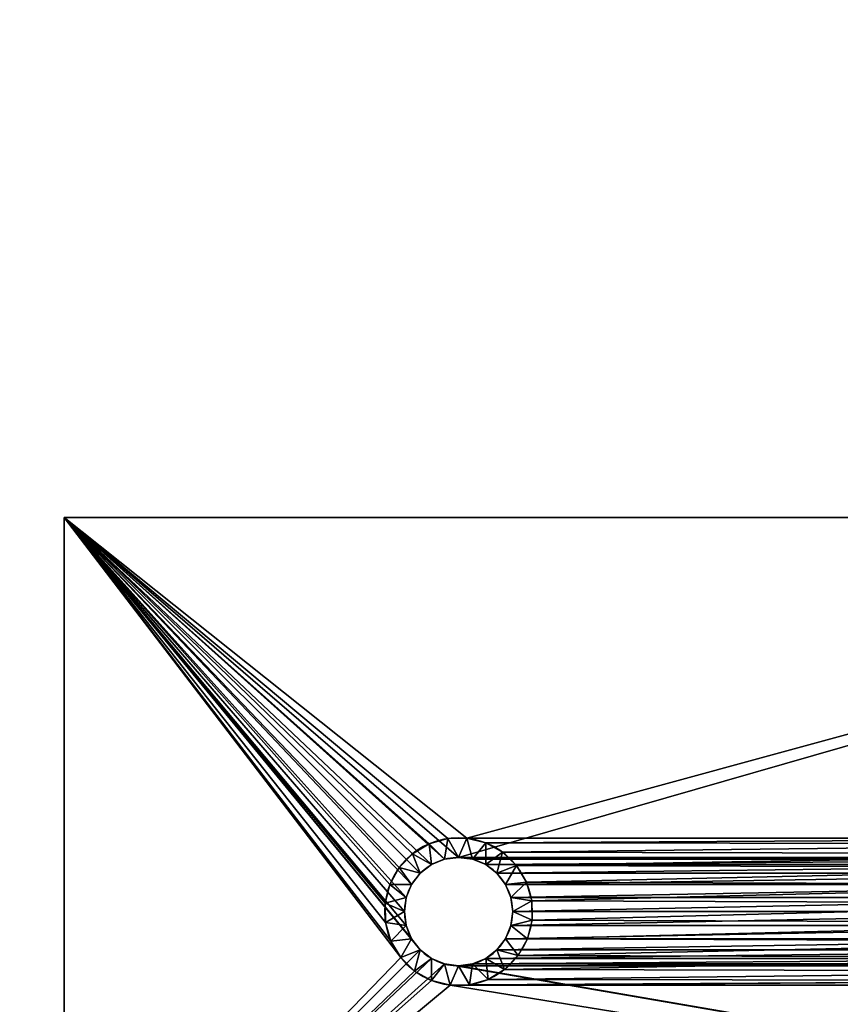
# Model space of a CAD drawing. Extents: x -80 to 2060, y -180 to 1820.
# Drawn here: x 1758 to 1799, y 15 to 65 of the extents above; entities that cross this region are included whole.
import ezdxf

# ---------------------------------------------------------------- set-up
doc = ezdxf.new("R2010")
doc.units = 0
doc.header["$LTSCALE"] = 25.4
doc.layers.get('0').update_dxf_attribs({"linetype": 'CONTINUOUS'})
doc.layers.add('D_EVO', color=134, linetype='CONTINUOUS')

# ---------------------------------------------------------------- blocks, each defined once
blk = doc.blocks.new('BO_NICE')
at = {"color": 0}
mesh = blk.add_polyface(dxfattribs=at)
corners = [(300, 2020), (220, 1940), (220, 2020), (180, 2060), (0, 0), (0, 2060), (180, 1940), (300, 0)]
mesh.append_faces([[corners[k] for k in face] for face in [(0, 1, 2), (3, 4, 5)]], dxfattribs={"vtx0": -1, "color": 0})
mesh.append_faces([[corners[k] for k in face] for face in [(4, 6, 7), (7, 1, 0)]], dxfattribs={"vtx0": -1, "vtx1": -1, "color": 0})
mesh.append_faces([[corners[k] for k in face] for face in [(4, 3, 6), (7, 6, 1)]], dxfattribs={"vtx0": -1, "vtx2": -1, "color": 0})
mesh = blk.add_polyface(dxfattribs=at)
corners = [(300, 0, 40), (0, 2060, 40), (0, 0, 40), (275, 475, 40), (275, 1985, 40), (275.214, 471.737, 40), (275.852, 468.53, 40), (276.903, 465.433, 40), (278.349, 462.5, 40), (280.166, 459.781, 40), (282.322, 457.322, 40), (284.781, 455.166, 40), (287.5, 453.349, 40), (290.433, 451.903, 40), (293.53, 450.852, 40), (296.737, 450.214, 40), (300, 450, 40), (276.903, 1994.567, 40), (300, 2060, 40), (275.852, 1991.47, 40), (275.214, 1988.263, 40), (278.349, 1997.5, 40), (280.166, 2000.219, 40), (282.322, 2002.678, 40), (284.781, 2004.834, 40), (287.5, 2006.651, 40), (290.433, 2008.097, 40), (293.53, 2009.148, 40), (296.737, 2009.786, 40), (300, 2010, 40)]
mesh.append_faces([[corners[k] for k in face] for face in [(0, 1, 2), (15, 0, 16), (18, 28, 29)]], dxfattribs={"vtx0": -1, "color": 0})
mesh.append_faces([[corners[k] for k in face] for face in [(3, 0, 5), (5, 0, 6), (6, 0, 7), (7, 0, 8), (8, 0, 9), (9, 0, 10), (10, 0, 11), (11, 0, 12), (12, 0, 13), (13, 0, 14), (14, 0, 15), (1, 17, 18), (17, 1, 19), (19, 1, 20), (20, 1, 4)]], dxfattribs={"vtx0": -1, "vtx1": -1, "color": 0})
mesh.append_faces([[corners[k] for k in face] for face in [(1, 0, 3)]], dxfattribs={"vtx0": -1, "vtx1": -1, "vtx2": -1, "color": 0})
mesh.append_faces([[corners[k] for k in face] for face in [(1, 3, 4), (18, 17, 21), (18, 21, 22), (18, 22, 23), (18, 23, 24), (18, 24, 25), (18, 25, 26), (18, 26, 27), (18, 27, 28)]], dxfattribs={"vtx0": -1, "vtx2": -1, "color": 0})
blk = doc.blocks.new('SKUPINA_2')
at = {"color": 0}
blk.add_blockref('BO_NICE', (0, 0), dxfattribs=at)
blk = doc.blocks.new('PL_T_P_EDN_')
at = {"color": 0}
for p, q in [((40, 120, 5), (0, 120, 5)), ((40, 120, 5), (0, 120, 5)), ((40, 120), (0, 120)), ((40, 120), (0, 120)), ((40, 40, 5), (40, 120, 5)), ((40, 120, 5), (40, 120)), ((40, 40), (40, 120)), ((40, 40, 5), (40, 120, 5)), ((40, 40), (40, 120)), ((40, 120, 5), (40, 120)), ((18.507, 103.44, 5), (19.288, 102.656, 3)), ((18.507, 103.44, 5), (19.288, 102.656, 3)), ((18.507, 103.44, 5), (18.625, 102.382, 3)), ((18.507, 103.44, 5), (18.625, 102.382, 3)), ((19.448, 103.709, 5), (19.288, 102.656, 3)), ((19.448, 103.709, 5), (19.288, 102.656, 3)), ((19.448, 103.709, 5), (20, 102.75, 3)), ((19.448, 103.709, 5), (20, 102.75, 3)), ((20.427, 103.726, 5), (20, 102.75, 3)), ((20.427, 103.726, 5), (20, 102.75, 3)), ((20.427, 103.726, 5), (20.712, 102.656, 3)), ((20.427, 103.726, 5), (20.712, 102.656, 3)), ((21.376, 103.488, 5), (20.712, 102.656, 3)), ((21.376, 103.488, 5), (20.712, 102.656, 3)), ((21.376, 103.488, 5), (21.375, 102.382, 3)), ((21.376, 103.488, 5), (21.375, 102.382, 3)), ((17.667, 102.936, 5), (18.625, 102.382, 3)), ((17.667, 102.936, 5), (18.625, 102.382, 3)), ((17.667, 102.936, 5), (18.055, 101.945, 3)), ((17.667, 102.936, 5), (18.055, 101.945, 3)), ((22.232, 103.013, 5), (21.375, 102.382, 3)), ((22.232, 103.013, 5), (21.375, 102.382, 3)), ((22.232, 103.013, 5), (21.945, 101.945, 3)), ((22.232, 103.013, 5), (21.945, 101.945, 3)), ((19.288, 102.656, 3), (19.288, 102.656)), ((19.288, 102.656, 3), (19.288, 102.656)), ((20, 102.75, 3), (20, 102.75)), ((20, 102.75, 3), (20, 102.75)), ((20.712, 102.656, 3), (20.712, 102.656)), ((20.712, 102.656, 3), (20.712, 102.656)), ((16.987, 102.232, 5), (18.055, 101.945, 3)), ((16.987, 102.232, 5), (18.055, 101.945, 3)), ((16.987, 102.232, 5), (17.618, 101.375, 3)), ((16.987, 102.232, 5), (17.618, 101.375, 3)), ((18.055, 101.945, 3), (18.055, 101.945)), ((18.055, 101.945, 3), (18.055, 101.945)), ((18.625, 102.382, 3), (18.625, 102.382)), ((18.625, 102.382, 3), (18.625, 102.382)), ((21.375, 102.382, 3), (21.375, 102.382)), ((21.375, 102.382, 3), (21.375, 102.382)), ((22.936, 102.333, 5), (21.945, 101.945, 3)), ((22.936, 102.333, 5), (21.945, 101.945, 3)), ((21.945, 101.945, 3), (21.945, 101.945)), ((21.945, 101.945, 3), (21.945, 101.945)), ((22.936, 102.333, 5), (22.382, 101.375, 3)), ((22.936, 102.333, 5), (22.382, 101.375, 3)), ((23.44, 101.493, 5), (22.382, 101.375, 3)), ((23.44, 101.493, 5), (22.382, 101.375, 3)), ((23.44, 101.493, 5), (22.656, 100.712, 3)), ((23.44, 101.493, 5), (22.656, 100.712, 3)), ((16.512, 101.376, 5), (17.618, 101.375, 3)), ((16.512, 101.376, 5), (17.618, 101.375, 3)), ((16.512, 101.376, 5), (17.344, 100.712, 3)), ((16.512, 101.376, 5), (17.344, 100.712, 3)), ((17.618, 101.375, 3), (17.618, 101.375)), ((17.618, 101.375, 3), (17.618, 101.375)), ((22.382, 101.375, 3), (22.382, 101.375)), ((22.382, 101.375, 3), (22.382, 101.375)), ((16.274, 100.427, 5), (17.344, 100.712, 3)), ((16.274, 100.427, 5), (17.344, 100.712, 3)), ((16.274, 100.427, 5), (17.25, 100, 3)), ((16.274, 100.427, 5), (17.25, 100, 3)), ((17.344, 100.712, 3), (17.344, 100.712)), ((17.344, 100.712, 3), (17.344, 100.712)), ((22.656, 100.712, 3), (23.709, 100.552, 5)), ((22.656, 100.712, 3), (23.709, 100.552, 5)), ((22.656, 100.712, 3), (22.656, 100.712)), ((22.656, 100.712, 3), (22.656, 100.712)), ((23.709, 100.552, 5), (22.75, 100, 3)), ((23.709, 100.552, 5), (22.75, 100, 3)), ((16.291, 99.448, 5), (17.25, 100, 3)), ((16.291, 99.448, 5), (17.25, 100, 3)), ((17.25, 100, 3), (17.25, 100)), ((17.25, 100, 3), (17.25, 100)), ((23.726, 99.573, 5), (22.75, 100, 3)), ((23.726, 99.573, 5), (22.75, 100, 3)), ((22.75, 100, 3), (22.75, 100)), ((22.75, 100, 3), (22.75, 100)), ((16.291, 99.448, 5), (17.344, 99.288, 3)), ((16.291, 99.448, 5), (17.344, 99.288, 3)), ((23.726, 99.573, 5), (22.656, 99.288, 3)), ((23.726, 99.573, 5), (22.656, 99.288, 3)), ((16.56, 98.507, 5), (17.344, 99.288, 3)), ((16.56, 98.507, 5), (17.344, 99.288, 3)), ((17.344, 99.288, 3), (17.344, 99.288)), ((17.344, 99.288, 3), (17.344, 99.288)), ((23.488, 98.624, 5), (22.656, 99.288, 3)), ((23.488, 98.624, 5), (22.656, 99.288, 3)), ((22.656, 99.288, 3), (22.656, 99.288)), ((22.656, 99.288, 3), (22.656, 99.288)), ((16.56, 98.507, 5), (17.618, 98.625, 3)), ((16.56, 98.507, 5), (17.618, 98.625, 3)), ((17.064, 97.667, 5), (17.618, 98.625, 3)), ((17.064, 97.667, 5), (17.618, 98.625, 3)), ((17.618, 98.625, 3), (17.618, 98.625)), ((17.618, 98.625, 3), (17.618, 98.625)), ((23.013, 97.768, 5), (22.382, 98.625, 3)), ((23.488, 98.624, 5), (22.382, 98.625, 3)), ((23.013, 97.768, 5), (22.382, 98.625, 3)), ((23.488, 98.624, 5), (22.382, 98.625, 3)), ((22.382, 98.625, 3), (22.382, 98.625)), ((22.382, 98.625, 3), (22.382, 98.625)), ((17.064, 97.667, 5), (18.055, 98.055, 3)), ((17.064, 97.667, 5), (18.055, 98.055, 3)), ((17.768, 96.987, 5), (18.055, 98.055, 3)), ((17.768, 96.987, 5), (18.055, 98.055, 3)), ((18.055, 98.055, 3), (18.055, 98.055)), ((18.055, 98.055, 3), (18.055, 98.055)), ((22.333, 97.064, 5), (21.945, 98.055, 3)), ((23.013, 97.768, 5), (21.945, 98.055, 3)), ((22.333, 97.064, 5), (21.945, 98.055, 3)), ((23.013, 97.768, 5), (21.945, 98.055, 3)), ((21.945, 98.055, 3), (21.945, 98.055)), ((21.945, 98.055, 3), (21.945, 98.055)), ((17.768, 96.987, 5), (18.625, 97.618, 3)), ((17.768, 96.987, 5), (18.625, 97.618, 3)), ((18.624, 96.512, 5), (18.625, 97.618, 3)), ((18.624, 96.512, 5), (18.625, 97.618, 3)), ((18.625, 97.618, 3), (18.625, 97.618)), ((18.625, 97.618, 3), (18.625, 97.618)), ((21.493, 96.56, 5), (21.375, 97.618, 3)), ((22.333, 97.064, 5), (21.375, 97.618, 3)), ((21.493, 96.56, 5), (21.375, 97.618, 3)), ((22.333, 97.064, 5), (21.375, 97.618, 3)), ((21.375, 97.618, 3), (21.375, 97.618)), ((21.375, 97.618, 3), (21.375, 97.618)), ((18.624, 96.512, 5), (19.288, 97.344, 3)), ((18.624, 96.512, 5), (19.288, 97.344, 3)), ((19.573, 96.274, 5), (19.288, 97.344, 3)), ((19.573, 96.274, 5), (19.288, 97.344, 3)), ((19.288, 97.344, 3), (19.288, 97.344)), ((19.288, 97.344, 3), (19.288, 97.344)), ((19.573, 96.274, 5), (20, 97.25, 3)), ((19.573, 96.274, 5), (20, 97.25, 3)), ((20.552, 96.291, 5), (20, 97.25, 3)), ((20.552, 96.291, 5), (20, 97.25, 3)), ((20, 97.25, 3), (20, 97.25)), ((20, 97.25, 3), (20, 97.25)), ((20.552, 96.291, 5), (20.712, 97.344, 3)), ((20.552, 96.291, 5), (20.712, 97.344, 3)), ((21.493, 96.56, 5), (20.712, 97.344, 3)), ((21.493, 96.56, 5), (20.712, 97.344, 3)), ((20.712, 97.344, 3), (20.712, 97.344)), ((20.712, 97.344, 3), (20.712, 97.344))]:
    blk.add_line(p, q, dxfattribs=at)
at = {"color": 0, "extrusion": (0, 0, -1)}
for centre, radius in [((-20, 100, -5), 3.75), ((-20, 100, -5), 3.75), ((-20, 100, -5), 3.75), ((-20, 100, -5), 3.75), ((-20, 100, -5), 3.75), ((-20, 100, -5), 3.75), ((-20, 100, -5), 3.75), ((-20, 100, -5), 3.75), ((-20, 100, -5), 3.75), ((-20, 100, -5), 3.75), ((-20, 100, -5), 3.75), ((-20, 100, -5), 3.75), ((-20, 100, -5), 3.75), ((-20, 100, -5), 3.75), ((-20, 100, -5), 3.75), ((-20, 100, -5), 3.75), ((-20, 100, -5), 3.75), ((-20, 100, -5), 3.75), ((-20, 100, -5), 3.75), ((-20, 100, -5), 3.75), ((-20, 100, -5), 3.75), ((-20, 100, -5), 3.75), ((-20, 100, -5), 3.75), ((-20, 100, -5), 3.75), ((-20, 100, -5), 3.75), ((-20, 100), 2.75), ((-20, 100, -3), 2.75), ((-20, 100, -3), 2.75), ((-20, 100, -3), 2.75), ((-20, 100, -3), 2.75), ((-20, 100, -3), 2.75), ((-20, 100, -3), 2.75), ((-20, 100, -3), 2.75), ((-20, 100, -3), 2.75), ((-20, 100, -3), 2.75), ((-20, 100, -3), 2.75), ((-20, 100, -3), 2.75), ((-20, 100, -3), 2.75), ((-20, 100, -3), 2.75), ((-20, 100, -3), 2.75), ((-20, 100, -3), 2.75), ((-20, 100, -3), 2.75), ((-20, 100, -3), 2.75), ((-20, 100, -3), 2.75), ((-20, 100, -3), 2.75), ((-20, 100, -3), 2.75), ((-20, 100, -3), 2.75), ((-20, 100, -3), 2.75), ((-20, 100, -3), 2.75), ((-20, 100, -3), 2.75), ((-20, 100), 2.75), ((-20, 100, -3), 2.75), ((-20, 100), 2.75), ((-20, 100, -3), 2.75), ((-20, 100), 2.75), ((-20, 100, -3), 2.75), ((-20, 100), 2.75), ((-20, 100, -3), 2.75), ((-20, 100, -3), 2.75), ((-20, 100), 2.75), ((-20, 100, -3), 2.75), ((-20, 100), 2.75), ((-20, 100, -3), 2.75), ((-20, 100), 2.75), ((-20, 100, -3), 2.75), ((-20, 100), 2.75), ((-20, 100, -3), 2.75), ((-20, 100), 2.75), ((-20, 100, -3), 2.75), ((-20, 100), 2.75), ((-20, 100, -3), 2.75), ((-20, 100), 2.75), ((-20, 100, -3), 2.75), ((-20, 100), 2.75), ((-20, 100, -3), 2.75), ((-20, 100), 2.75), ((-20, 100, -3), 2.75), ((-20, 100), 2.75), ((-20, 100, -3), 2.75), ((-20, 100), 2.75), ((-20, 100, -3), 2.75), ((-20, 100), 2.75), ((-20, 100, -3), 2.75), ((-20, 100), 2.75), ((-20, 100, -3), 2.75), ((-20, 100), 2.75), ((-20, 100, -3), 2.75), ((-20, 100), 2.75), ((-20, 100, -3), 2.75), ((-20, 100), 2.75), ((-20, 100, -3), 2.75), ((-20, 100), 2.75), ((-20, 100, -3), 2.75), ((-20, 100), 2.75), ((-20, 100), 2.75), ((-20, 100, -3), 2.75), ((-20, 100), 2.75), ((-20, 100, -3), 2.75)]:
    blk.add_circle(centre, radius, dxfattribs=at)
at = {"color": 0}
mesh = blk.add_polyface(dxfattribs=at)
corners = [(0, 0, 5), (16.291, 59.448, 5), (16.274, 60.427, 5), (16.56, 58.507, 5), (17.064, 57.667, 5), (57.348, 17.348, 5), (17.768, 56.987, 5), (18.624, 56.512, 5), (23.726, 59.573, 5), (40, 40, 5), (23.726, 99.573, 5), (0, 120, 5), (17.667, 102.936, 5), (40, 120, 5), (16.987, 102.232, 5), (16.512, 101.376, 5), (16.274, 100.427, 5), (18.507, 103.44, 5), (19.448, 103.709, 5), (20.427, 103.726, 5), (21.376, 103.488, 5), (22.232, 103.013, 5), (22.936, 102.333, 5), (23.44, 101.493, 5), (23.709, 100.552, 5), (16.512, 61.376, 5), (16.291, 99.448, 5), (16.56, 98.507, 5), (16.987, 62.232, 5), (17.064, 97.667, 5), (17.667, 62.936, 5), (17.768, 96.987, 5), (18.507, 63.44, 5), (18.624, 96.512, 5), (19.448, 63.709, 5), (19.573, 96.274, 5), (20.427, 63.726, 5), (20.552, 96.291, 5), (21.376, 63.488, 5), (21.493, 96.56, 5), (22.232, 63.013, 5), (22.333, 97.064, 5), (22.936, 62.333, 5), (23.013, 97.768, 5), (23.44, 61.493, 5), (23.488, 98.624, 5), (23.709, 60.552, 5)]
mesh.append_faces([[corners[k] for k in face] for face in [(1, 0, 3), (3, 0, 4), (4, 5, 6), (6, 5, 7), (11, 12, 13), (12, 11, 14), (14, 11, 15), (15, 11, 16), (25, 16, 2), (16, 25, 26), (26, 25, 27), (27, 28, 29), (29, 30, 31), (31, 32, 33), (33, 34, 35), (35, 36, 37), (37, 38, 39), (39, 40, 41), (41, 42, 43), (43, 44, 45), (45, 46, 10)]], dxfattribs={"vtx0": -1, "vtx1": -1, "color": 0})
mesh.append_faces([[corners[k] for k in face] for face in [(4, 0, 5), (8, 9, 10), (16, 0, 2)]], dxfattribs={"vtx0": -1, "vtx1": -1, "vtx2": -1, "color": 0})
mesh.append_faces([[corners[k] for k in face] for face in [(0, 1, 2), (16, 11, 0), (13, 12, 17), (13, 17, 18), (13, 18, 19), (13, 19, 20), (13, 20, 21), (13, 21, 22), (13, 22, 23), (13, 23, 24), (13, 24, 10), (27, 25, 28), (29, 28, 30), (31, 30, 32), (33, 32, 34), (35, 34, 36), (37, 36, 38), (39, 38, 40), (41, 40, 42), (43, 42, 44), (45, 44, 46), (10, 46, 8)]], dxfattribs={"vtx0": -1, "vtx2": -1, "color": 0})
mesh = blk.add_polyface(dxfattribs=at)
corners = [(60, 23.75, 5), (40, 40, 5), (59.029, 23.622, 5), (58.125, 23.248, 5), (57.348, 22.652, 5), (56.752, 21.875, 5), (56.378, 20.971, 5), (56.25, 20, 5), (100, 23.75, 5), (60.971, 23.622, 5), (61.875, 23.248, 5), (62.652, 22.652, 5), (63.248, 21.875, 5), (63.622, 20.971, 5), (63.75, 20, 5), (99.029, 23.622, 5), (98.125, 23.248, 5), (97.348, 22.652, 5), (96.752, 21.875, 5), (96.378, 20.971, 5), (96.25, 20, 5), (300, 23.75, 5), (103.248, 21.875, 5), (103.622, 20.971, 5), (103.75, 20, 5), (57.348, 17.348, 5), (0, 0, 5), (58.125, 16.752, 5), (59.029, 16.378, 5), (60, 16.25, 5), (18.624, 56.512, 5), (19.573, 56.274, 5), (20.552, 56.291, 5), (21.493, 56.56, 5), (22.333, 57.064, 5), (23.013, 57.768, 5), (23.488, 58.624, 5), (23.726, 59.573, 5), (56.752, 18.125, 5), (56.378, 19.029, 5), (60.971, 16.378, 5), (100, 16.25, 5), (61.875, 16.752, 5), (62.652, 17.348, 5), (63.248, 18.125, 5), (63.622, 19.029, 5), (99.029, 16.378, 5), (98.125, 16.752, 5), (97.348, 17.348, 5), (96.752, 18.125, 5), (96.378, 19.029, 5), (103.248, 18.125, 5), (300, 16.25, 5), (103.622, 19.029, 5), (40, 120, 5), (23.726, 99.573, 5)]
mesh.append_faces([[corners[k] for k in face] for face in [(0, 1, 2), (2, 1, 3), (3, 1, 4), (4, 1, 5), (5, 1, 6), (6, 1, 7), (8, 14, 15), (15, 14, 16), (16, 14, 17), (17, 14, 18), (18, 14, 19), (19, 14, 20), (25, 26, 27), (27, 26, 28), (28, 26, 29), (30, 25, 31), (31, 25, 32), (32, 25, 33), (33, 25, 34), (34, 25, 35), (35, 25, 36), (36, 25, 37), (40, 41, 42), (42, 41, 43), (43, 41, 44), (44, 41, 45), (45, 41, 14), (51, 52, 53), (54, 55, 1)]], dxfattribs={"vtx0": -1, "vtx1": -1, "color": 0})
mesh.append_faces([[corners[k] for k in face] for face in [(37, 38, 1)]], dxfattribs={"vtx0": -1, "vtx1": -1, "vtx2": -1, "color": 0})
mesh.append_faces([[corners[k] for k in face] for face in [(8, 9, 10), (8, 10, 11), (8, 11, 12), (8, 12, 13), (8, 13, 14), (21, 22, 23), (21, 23, 24), (37, 25, 38), (1, 38, 39), (1, 39, 7), (14, 41, 46), (14, 46, 47), (14, 47, 48), (14, 48, 49), (14, 49, 50), (14, 50, 20)]], dxfattribs={"vtx0": -1, "vtx2": -1, "color": 0})
mesh = blk.add_polyface(dxfattribs=at)
corners = [(0, 120, 5), (40, 120), (0, 120), (40, 120, 5)]
mesh.append_faces([[corners[k] for k in face] for face in [(0, 1, 2), (1, 0, 3)]], dxfattribs={"vtx0": -1, "color": 0})
mesh = blk.add_polyface(dxfattribs=at)
corners = [(17.25, 100), (17.344, 60.712), (17.25, 60), (17.344, 99.288), (17.618, 61.375), (17.618, 98.625), (18.055, 61.945), (18.055, 98.055), (18.625, 62.382), (18.625, 97.618), (19.288, 62.656), (19.288, 97.344), (20, 62.75), (20, 97.25), (20.712, 62.656), (20.712, 97.344), (21.375, 62.382), (21.375, 97.618), (21.945, 61.945), (21.945, 98.055), (22.382, 61.375), (22.382, 98.625), (22.656, 60.712), (22.656, 99.288), (22.75, 60), (22.75, 100), (0, 120), (17.344, 100.712), (0, 0), (17.618, 101.375), (18.055, 101.945), (40, 120), (18.625, 102.382), (19.288, 102.656), (20, 102.75), (20.712, 102.656), (21.375, 102.382), (21.945, 101.945), (22.382, 101.375), (22.656, 100.712), (58.055, 18.055), (18.055, 58.055), (17.618, 58.625), (17.344, 59.288), (18.625, 57.618), (19.288, 57.344), (40, 40)]
mesh.append_faces([[corners[k] for k in face] for face in [(1, 3, 4), (4, 5, 6), (6, 7, 8), (8, 9, 10), (10, 11, 12), (12, 13, 14), (14, 15, 16), (16, 17, 18), (18, 19, 20), (20, 21, 22), (22, 23, 24), (26, 27, 28), (27, 26, 29), (29, 26, 30), (30, 31, 32), (32, 31, 33), (33, 31, 34), (34, 31, 35), (35, 31, 36), (36, 31, 37), (37, 31, 38), (38, 31, 39), (39, 31, 25), (41, 28, 42), (42, 28, 43), (43, 28, 2)]], dxfattribs={"vtx0": -1, "vtx1": -1, "color": 0})
mesh.append_faces([[corners[k] for k in face] for face in [(28, 0, 2), (40, 28, 41), (46, 24, 25)]], dxfattribs={"vtx0": -1, "vtx1": -1, "vtx2": -1, "color": 0})
mesh.append_faces([[corners[k] for k in face] for face in [(0, 1, 2), (1, 0, 3), (4, 3, 5), (6, 5, 7), (8, 7, 9), (10, 9, 11), (12, 11, 13), (14, 13, 15), (16, 15, 17), (18, 17, 19), (20, 19, 21), (22, 21, 23), (24, 23, 25), (30, 26, 31), (28, 27, 0), (40, 41, 44), (40, 44, 45)]], dxfattribs={"vtx0": -1, "vtx2": -1, "color": 0})
mesh = blk.add_polyface(dxfattribs=at)
corners = [(40, 40), (57.344, 20.712), (57.25, 20), (57.618, 21.375), (58.055, 21.945), (58.625, 22.382), (59.288, 22.656), (60, 22.75), (61.375, 22.382), (100, 22.75), (61.945, 21.945), (62.382, 21.375), (62.656, 20.712), (62.75, 20), (99.288, 22.656), (98.625, 22.382), (98.055, 21.945), (97.618, 21.375), (97.344, 20.712), (97.25, 20), (102.656, 20.712), (300, 22.75), (102.75, 20), (297.618, 21.375), (297.344, 20.712), (297.25, 20), (60, 17.25), (0, 0), (59.288, 17.344), (58.625, 17.618), (58.055, 18.055), (19.288, 57.344), (20, 57.25), (20.712, 57.344), (21.375, 57.618), (21.945, 58.055), (22.382, 58.625), (22.656, 59.288), (22.75, 60), (22.75, 100), (40, 120), (57.618, 18.625), (57.344, 19.288), (100, 17.25), (61.375, 17.618), (61.945, 18.055), (62.382, 18.625), (62.656, 19.288), (99.288, 17.344), (98.625, 17.618), (98.055, 18.055), (97.618, 18.625), (97.344, 19.288), (300, 17.25), (102.656, 19.288), (297.344, 19.288)]
mesh.append_faces([[corners[k] for k in face] for face in [(1, 0, 3), (3, 0, 4), (4, 0, 5), (5, 0, 6), (6, 0, 7), (8, 9, 10), (10, 9, 11), (11, 9, 12), (12, 9, 13), (20, 21, 22), (26, 27, 28), (28, 27, 29), (29, 27, 30), (0, 39, 40), (30, 0, 41), (41, 0, 42), (42, 0, 2), (43, 13, 48), (48, 13, 49), (49, 13, 50), (50, 13, 51), (51, 13, 52), (52, 13, 19), (55, 22, 25)]], dxfattribs={"vtx0": -1, "vtx1": -1, "color": 0})
mesh.append_faces([[corners[k] for k in face] for face in [(30, 38, 0)]], dxfattribs={"vtx0": -1, "vtx1": -1, "vtx2": -1, "color": 0})
mesh.append_faces([[corners[k] for k in face] for face in [(0, 1, 2), (13, 9, 14), (13, 14, 15), (13, 15, 16), (13, 16, 17), (13, 17, 18), (13, 18, 19), (22, 23, 24), (22, 24, 25), (30, 31, 32), (30, 32, 33), (30, 33, 34), (30, 34, 35), (30, 35, 36), (30, 36, 37), (30, 37, 38), (43, 44, 45), (43, 45, 46), (43, 46, 47), (43, 47, 13), (53, 54, 22)]], dxfattribs={"vtx0": -1, "vtx2": -1, "color": 0})
mesh = blk.add_polyface(dxfattribs=at)
corners = [(40, 120), (40, 40, 5), (40, 40), (40, 120, 5)]
mesh.append_faces([[corners[k] for k in face] for face in [(0, 1, 2), (1, 0, 3)]], dxfattribs={"vtx0": -1, "color": 0})
mesh = blk.add_polyface(dxfattribs=at)
corners = [(17.667, 102.936, 5), (18.625, 102.382, 3), (18.507, 103.44, 5)]
mesh.append_faces([[corners[k] for k in face] for face in [(0, 1, 2)]], dxfattribs={"color": 0})
mesh = blk.add_polyface(dxfattribs=at)
corners = [(18.507, 103.44, 5), (19.288, 102.656, 3), (19.448, 103.709, 5)]
mesh.append_faces([[corners[k] for k in face] for face in [(0, 1, 2)]], dxfattribs={"color": 0})
mesh = blk.add_polyface(dxfattribs=at)
corners = [(18.507, 103.44, 5), (18.625, 102.382, 3), (19.288, 102.656, 3)]
mesh.append_faces([[corners[k] for k in face] for face in [(0, 1, 2)]], dxfattribs={"color": 0})
mesh = blk.add_polyface(dxfattribs=at)
corners = [(19.448, 103.709, 5), (19.288, 102.656, 3), (20, 102.75, 3)]
mesh.append_faces([[corners[k] for k in face] for face in [(0, 1, 2)]], dxfattribs={"color": 0})
mesh = blk.add_polyface(dxfattribs=at)
corners = [(19.448, 103.709, 5), (20, 102.75, 3), (20.427, 103.726, 5)]
mesh.append_faces([[corners[k] for k in face] for face in [(0, 1, 2)]], dxfattribs={"color": 0})
mesh = blk.add_polyface(dxfattribs=at)
corners = [(20.427, 103.726, 5), (20, 102.75, 3), (20.712, 102.656, 3)]
mesh.append_faces([[corners[k] for k in face] for face in [(0, 1, 2)]], dxfattribs={"color": 0})
mesh = blk.add_polyface(dxfattribs=at)
corners = [(20.427, 103.726, 5), (20.712, 102.656, 3), (21.376, 103.488, 5)]
mesh.append_faces([[corners[k] for k in face] for face in [(0, 1, 2)]], dxfattribs={"color": 0})
mesh = blk.add_polyface(dxfattribs=at)
corners = [(21.376, 103.488, 5), (20.712, 102.656, 3), (21.375, 102.382, 3)]
mesh.append_faces([[corners[k] for k in face] for face in [(0, 1, 2)]], dxfattribs={"color": 0})
mesh = blk.add_polyface(dxfattribs=at)
corners = [(21.376, 103.488, 5), (21.375, 102.382, 3), (22.232, 103.013, 5)]
mesh.append_faces([[corners[k] for k in face] for face in [(0, 1, 2)]], dxfattribs={"color": 0})
mesh = blk.add_polyface(dxfattribs=at)
corners = [(17.667, 102.936, 5), (16.987, 102.232, 5), (18.055, 101.945, 3)]
mesh.append_faces([[corners[k] for k in face] for face in [(0, 1, 2)]], dxfattribs={"color": 0})
mesh = blk.add_polyface(dxfattribs=at)
corners = [(17.667, 102.936, 5), (18.055, 101.945, 3), (18.625, 102.382, 3)]
mesh.append_faces([[corners[k] for k in face] for face in [(0, 1, 2)]], dxfattribs={"color": 0})
mesh = blk.add_polyface(dxfattribs=at)
corners = [(22.232, 103.013, 5), (21.375, 102.382, 3), (21.945, 101.945, 3)]
mesh.append_faces([[corners[k] for k in face] for face in [(0, 1, 2)]], dxfattribs={"color": 0})
mesh = blk.add_polyface(dxfattribs=at)
corners = [(22.232, 103.013, 5), (21.945, 101.945, 3), (22.936, 102.333, 5)]
mesh.append_faces([[corners[k] for k in face] for face in [(0, 1, 2)]], dxfattribs={"color": 0})
mesh = blk.add_polyface(dxfattribs=at)
corners = [(19.288, 102.656, 3), (18.625, 102.382), (19.288, 102.656), (18.625, 102.382, 3)]
mesh.append_faces([[corners[k] for k in face] for face in [(0, 1, 2), (1, 0, 3)]], dxfattribs={"vtx0": -1, "color": 0})
mesh = blk.add_polyface(dxfattribs=at)
corners = [(20, 102.75, 3), (19.288, 102.656), (20, 102.75), (19.288, 102.656, 3)]
mesh.append_faces([[corners[k] for k in face] for face in [(0, 1, 2), (1, 0, 3)]], dxfattribs={"vtx0": -1, "color": 0})
mesh = blk.add_polyface(dxfattribs=at)
corners = [(20.712, 102.656, 3), (20, 102.75), (20.712, 102.656), (20, 102.75, 3)]
mesh.append_faces([[corners[k] for k in face] for face in [(0, 1, 2), (1, 0, 3)]], dxfattribs={"vtx0": -1, "color": 0})
mesh = blk.add_polyface(dxfattribs=at)
corners = [(21.375, 102.382, 3), (20.712, 102.656), (21.375, 102.382), (20.712, 102.656, 3)]
mesh.append_faces([[corners[k] for k in face] for face in [(0, 1, 2), (1, 0, 3)]], dxfattribs={"vtx0": -1, "color": 0})
mesh = blk.add_polyface(dxfattribs=at)
corners = [(16.987, 102.232, 5), (16.512, 101.376, 5), (17.618, 101.375, 3)]
mesh.append_faces([[corners[k] for k in face] for face in [(0, 1, 2)]], dxfattribs={"color": 0})
mesh = blk.add_polyface(dxfattribs=at)
corners = [(16.987, 102.232, 5), (17.618, 101.375, 3), (18.055, 101.945, 3)]
mesh.append_faces([[corners[k] for k in face] for face in [(0, 1, 2)]], dxfattribs={"color": 0})
mesh = blk.add_polyface(dxfattribs=at)
corners = [(18.055, 101.945), (17.618, 101.375, 3), (17.618, 101.375), (18.055, 101.945, 3)]
mesh.append_faces([[corners[k] for k in face] for face in [(0, 1, 2), (1, 0, 3)]], dxfattribs={"vtx0": -1, "color": 0})
mesh = blk.add_polyface(dxfattribs=at)
corners = [(18.625, 102.382, 3), (18.055, 101.945), (18.625, 102.382), (18.055, 101.945, 3)]
mesh.append_faces([[corners[k] for k in face] for face in [(0, 1, 2), (1, 0, 3)]], dxfattribs={"vtx0": -1, "color": 0})
mesh = blk.add_polyface(dxfattribs=at)
corners = [(21.945, 101.945, 3), (21.375, 102.382), (21.945, 101.945), (21.375, 102.382, 3)]
mesh.append_faces([[corners[k] for k in face] for face in [(0, 1, 2), (1, 0, 3)]], dxfattribs={"vtx0": -1, "color": 0})
mesh = blk.add_polyface(dxfattribs=at)
corners = [(22.936, 102.333, 5), (21.945, 101.945, 3), (22.382, 101.375, 3)]
mesh.append_faces([[corners[k] for k in face] for face in [(0, 1, 2)]], dxfattribs={"color": 0})
mesh = blk.add_polyface(dxfattribs=at)
corners = [(21.945, 101.945, 3), (22.382, 101.375), (22.382, 101.375, 3), (21.945, 101.945)]
mesh.append_faces([[corners[k] for k in face] for face in [(0, 1, 2), (1, 0, 3)]], dxfattribs={"vtx0": -1, "color": 0})
mesh = blk.add_polyface(dxfattribs=at)
corners = [(22.936, 102.333, 5), (22.382, 101.375, 3), (23.44, 101.493, 5)]
mesh.append_faces([[corners[k] for k in face] for face in [(0, 1, 2)]], dxfattribs={"color": 0})
mesh = blk.add_polyface(dxfattribs=at)
corners = [(23.44, 101.493, 5), (22.382, 101.375, 3), (22.656, 100.712, 3)]
mesh.append_faces([[corners[k] for k in face] for face in [(0, 1, 2)]], dxfattribs={"color": 0})
mesh = blk.add_polyface(dxfattribs=at)
corners = [(23.44, 101.493, 5), (22.656, 100.712, 3), (23.709, 100.552, 5)]
mesh.append_faces([[corners[k] for k in face] for face in [(0, 1, 2)]], dxfattribs={"color": 0})
mesh = blk.add_polyface(dxfattribs=at)
corners = [(16.512, 101.376, 5), (16.274, 100.427, 5), (17.344, 100.712, 3)]
mesh.append_faces([[corners[k] for k in face] for face in [(0, 1, 2)]], dxfattribs={"color": 0})
mesh = blk.add_polyface(dxfattribs=at)
corners = [(16.512, 101.376, 5), (17.344, 100.712, 3), (17.618, 101.375, 3)]
mesh.append_faces([[corners[k] for k in face] for face in [(0, 1, 2)]], dxfattribs={"color": 0})
mesh = blk.add_polyface(dxfattribs=at)
corners = [(17.618, 101.375), (17.344, 100.712, 3), (17.344, 100.712), (17.618, 101.375, 3)]
mesh.append_faces([[corners[k] for k in face] for face in [(0, 1, 2), (1, 0, 3)]], dxfattribs={"vtx0": -1, "color": 0})
mesh = blk.add_polyface(dxfattribs=at)
corners = [(22.382, 101.375, 3), (22.656, 100.712), (22.656, 100.712, 3), (22.382, 101.375)]
mesh.append_faces([[corners[k] for k in face] for face in [(0, 1, 2), (1, 0, 3)]], dxfattribs={"vtx0": -1, "color": 0})
mesh = blk.add_polyface(dxfattribs=at)
corners = [(17.344, 100.712, 3), (16.274, 100.427, 5), (17.25, 100, 3)]
mesh.append_faces([[corners[k] for k in face] for face in [(0, 1, 2)]], dxfattribs={"color": 0})
mesh = blk.add_polyface(dxfattribs=at)
corners = [(16.274, 100.427, 5), (16.291, 99.448, 5), (17.25, 100, 3)]
mesh.append_faces([[corners[k] for k in face] for face in [(0, 1, 2)]], dxfattribs={"color": 0})
mesh = blk.add_polyface(dxfattribs=at)
corners = [(17.344, 100.712), (17.25, 100, 3), (17.25, 100), (17.344, 100.712, 3)]
mesh.append_faces([[corners[k] for k in face] for face in [(0, 1, 2), (1, 0, 3)]], dxfattribs={"vtx0": -1, "color": 0})
mesh = blk.add_polyface(dxfattribs=at)
corners = [(22.656, 100.712, 3), (22.75, 100, 3), (23.709, 100.552, 5)]
mesh.append_faces([[corners[k] for k in face] for face in [(0, 1, 2)]], dxfattribs={"color": 0})
mesh = blk.add_polyface(dxfattribs=at)
corners = [(22.656, 100.712, 3), (22.75, 100), (22.75, 100, 3), (22.656, 100.712)]
mesh.append_faces([[corners[k] for k in face] for face in [(0, 1, 2), (1, 0, 3)]], dxfattribs={"vtx0": -1, "color": 0})
mesh = blk.add_polyface(dxfattribs=at)
corners = [(23.709, 100.552, 5), (22.75, 100, 3), (23.726, 99.573, 5)]
mesh.append_faces([[corners[k] for k in face] for face in [(0, 1, 2)]], dxfattribs={"color": 0})
mesh = blk.add_polyface(dxfattribs=at)
corners = [(17.25, 100, 3), (16.291, 99.448, 5), (17.344, 99.288, 3)]
mesh.append_faces([[corners[k] for k in face] for face in [(0, 1, 2)]], dxfattribs={"color": 0})
mesh = blk.add_polyface(dxfattribs=at)
corners = [(17.25, 100), (17.344, 99.288, 3), (17.344, 99.288), (17.25, 100, 3)]
mesh.append_faces([[corners[k] for k in face] for face in [(0, 1, 2), (1, 0, 3)]], dxfattribs={"vtx0": -1, "color": 0})
mesh = blk.add_polyface(dxfattribs=at)
corners = [(22.75, 100, 3), (22.656, 99.288, 3), (23.726, 99.573, 5)]
mesh.append_faces([[corners[k] for k in face] for face in [(0, 1, 2)]], dxfattribs={"color": 0})
mesh = blk.add_polyface(dxfattribs=at)
corners = [(22.75, 100, 3), (22.656, 99.288), (22.656, 99.288, 3), (22.75, 100)]
mesh.append_faces([[corners[k] for k in face] for face in [(0, 1, 2), (1, 0, 3)]], dxfattribs={"vtx0": -1, "color": 0})
mesh = blk.add_polyface(dxfattribs=at)
corners = [(16.291, 99.448, 5), (16.56, 98.507, 5), (17.344, 99.288, 3)]
mesh.append_faces([[corners[k] for k in face] for face in [(0, 1, 2)]], dxfattribs={"color": 0})
mesh = blk.add_polyface(dxfattribs=at)
corners = [(23.726, 99.573, 5), (22.656, 99.288, 3), (23.488, 98.624, 5)]
mesh.append_faces([[corners[k] for k in face] for face in [(0, 1, 2)]], dxfattribs={"color": 0})
mesh = blk.add_polyface(dxfattribs=at)
corners = [(17.344, 99.288, 3), (16.56, 98.507, 5), (17.618, 98.625, 3)]
mesh.append_faces([[corners[k] for k in face] for face in [(0, 1, 2)]], dxfattribs={"color": 0})
mesh = blk.add_polyface(dxfattribs=at)
corners = [(17.344, 99.288), (17.618, 98.625, 3), (17.618, 98.625), (17.344, 99.288, 3)]
mesh.append_faces([[corners[k] for k in face] for face in [(0, 1, 2), (1, 0, 3)]], dxfattribs={"vtx0": -1, "color": 0})
mesh = blk.add_polyface(dxfattribs=at)
corners = [(22.656, 99.288, 3), (22.382, 98.625, 3), (23.488, 98.624, 5)]
mesh.append_faces([[corners[k] for k in face] for face in [(0, 1, 2)]], dxfattribs={"color": 0})
mesh = blk.add_polyface(dxfattribs=at)
corners = [(22.656, 99.288, 3), (22.382, 98.625), (22.382, 98.625, 3), (22.656, 99.288)]
mesh.append_faces([[corners[k] for k in face] for face in [(0, 1, 2), (1, 0, 3)]], dxfattribs={"vtx0": -1, "color": 0})
mesh = blk.add_polyface(dxfattribs=at)
corners = [(17.618, 98.625, 3), (16.56, 98.507, 5), (17.064, 97.667, 5)]
mesh.append_faces([[corners[k] for k in face] for face in [(0, 1, 2)]], dxfattribs={"color": 0})
mesh = blk.add_polyface(dxfattribs=at)
corners = [(17.618, 98.625, 3), (17.064, 97.667, 5), (18.055, 98.055, 3)]
mesh.append_faces([[corners[k] for k in face] for face in [(0, 1, 2)]], dxfattribs={"color": 0})
mesh = blk.add_polyface(dxfattribs=at)
corners = [(17.618, 98.625), (18.055, 98.055, 3), (18.055, 98.055), (17.618, 98.625, 3)]
mesh.append_faces([[corners[k] for k in face] for face in [(0, 1, 2), (1, 0, 3)]], dxfattribs={"vtx0": -1, "color": 0})
mesh = blk.add_polyface(dxfattribs=at)
corners = [(22.382, 98.625, 3), (21.945, 98.055, 3), (23.013, 97.768, 5)]
mesh.append_faces([[corners[k] for k in face] for face in [(0, 1, 2)]], dxfattribs={"color": 0})
mesh = blk.add_polyface(dxfattribs=at)
corners = [(22.382, 98.625, 3), (21.945, 98.055), (21.945, 98.055, 3), (22.382, 98.625)]
mesh.append_faces([[corners[k] for k in face] for face in [(0, 1, 2), (1, 0, 3)]], dxfattribs={"vtx0": -1, "color": 0})
mesh = blk.add_polyface(dxfattribs=at)
corners = [(22.382, 98.625, 3), (23.013, 97.768, 5), (23.488, 98.624, 5)]
mesh.append_faces([[corners[k] for k in face] for face in [(0, 1, 2)]], dxfattribs={"color": 0})
mesh = blk.add_polyface(dxfattribs=at)
corners = [(17.768, 96.987, 5), (18.055, 98.055, 3), (17.064, 97.667, 5)]
mesh.append_faces([[corners[k] for k in face] for face in [(0, 1, 2)]], dxfattribs={"color": 0})
mesh = blk.add_polyface(dxfattribs=at)
corners = [(17.768, 96.987, 5), (18.625, 97.618, 3), (18.055, 98.055, 3)]
mesh.append_faces([[corners[k] for k in face] for face in [(0, 1, 2)]], dxfattribs={"color": 0})
mesh = blk.add_polyface(dxfattribs=at)
corners = [(18.055, 98.055, 3), (18.625, 97.618), (18.055, 98.055), (18.625, 97.618, 3)]
mesh.append_faces([[corners[k] for k in face] for face in [(0, 1, 2), (1, 0, 3)]], dxfattribs={"vtx0": -1, "color": 0})
mesh = blk.add_polyface(dxfattribs=at)
corners = [(22.333, 97.064, 5), (21.945, 98.055, 3), (21.375, 97.618, 3)]
mesh.append_faces([[corners[k] for k in face] for face in [(0, 1, 2)]], dxfattribs={"color": 0})
mesh = blk.add_polyface(dxfattribs=at)
corners = [(21.375, 97.618, 3), (21.945, 98.055), (21.375, 97.618), (21.945, 98.055, 3)]
mesh.append_faces([[corners[k] for k in face] for face in [(0, 1, 2), (1, 0, 3)]], dxfattribs={"vtx0": -1, "color": 0})
mesh = blk.add_polyface(dxfattribs=at)
corners = [(21.945, 98.055, 3), (22.333, 97.064, 5), (23.013, 97.768, 5)]
mesh.append_faces([[corners[k] for k in face] for face in [(0, 1, 2)]], dxfattribs={"color": 0})
mesh = blk.add_polyface(dxfattribs=at)
corners = [(18.624, 96.512, 5), (18.625, 97.618, 3), (17.768, 96.987, 5)]
mesh.append_faces([[corners[k] for k in face] for face in [(0, 1, 2)]], dxfattribs={"color": 0})
mesh = blk.add_polyface(dxfattribs=at)
corners = [(18.624, 96.512, 5), (19.288, 97.344, 3), (18.625, 97.618, 3)]
mesh.append_faces([[corners[k] for k in face] for face in [(0, 1, 2)]], dxfattribs={"color": 0})
mesh = blk.add_polyface(dxfattribs=at)
corners = [(18.625, 97.618, 3), (19.288, 97.344), (18.625, 97.618), (19.288, 97.344, 3)]
mesh.append_faces([[corners[k] for k in face] for face in [(0, 1, 2), (1, 0, 3)]], dxfattribs={"vtx0": -1, "color": 0})
mesh = blk.add_polyface(dxfattribs=at)
corners = [(21.493, 96.56, 5), (21.375, 97.618, 3), (20.712, 97.344, 3)]
mesh.append_faces([[corners[k] for k in face] for face in [(0, 1, 2)]], dxfattribs={"color": 0})
mesh = blk.add_polyface(dxfattribs=at)
corners = [(20.712, 97.344, 3), (21.375, 97.618), (20.712, 97.344), (21.375, 97.618, 3)]
mesh.append_faces([[corners[k] for k in face] for face in [(0, 1, 2), (1, 0, 3)]], dxfattribs={"vtx0": -1, "color": 0})
mesh = blk.add_polyface(dxfattribs=at)
corners = [(22.333, 97.064, 5), (21.375, 97.618, 3), (21.493, 96.56, 5)]
mesh.append_faces([[corners[k] for k in face] for face in [(0, 1, 2)]], dxfattribs={"color": 0})
mesh = blk.add_polyface(dxfattribs=at)
corners = [(19.573, 96.274, 5), (19.288, 97.344, 3), (18.624, 96.512, 5)]
mesh.append_faces([[corners[k] for k in face] for face in [(0, 1, 2)]], dxfattribs={"color": 0})
mesh = blk.add_polyface(dxfattribs=at)
corners = [(19.573, 96.274, 5), (20, 97.25, 3), (19.288, 97.344, 3)]
mesh.append_faces([[corners[k] for k in face] for face in [(0, 1, 2)]], dxfattribs={"color": 0})
mesh = blk.add_polyface(dxfattribs=at)
corners = [(19.288, 97.344, 3), (20, 97.25), (19.288, 97.344), (20, 97.25, 3)]
mesh.append_faces([[corners[k] for k in face] for face in [(0, 1, 2), (1, 0, 3)]], dxfattribs={"vtx0": -1, "color": 0})
mesh = blk.add_polyface(dxfattribs=at)
corners = [(20.552, 96.291, 5), (20, 97.25, 3), (19.573, 96.274, 5)]
mesh.append_faces([[corners[k] for k in face] for face in [(0, 1, 2)]], dxfattribs={"color": 0})
mesh = blk.add_polyface(dxfattribs=at)
corners = [(20.552, 96.291, 5), (20.712, 97.344, 3), (20, 97.25, 3)]
mesh.append_faces([[corners[k] for k in face] for face in [(0, 1, 2)]], dxfattribs={"color": 0})
mesh = blk.add_polyface(dxfattribs=at)
corners = [(20, 97.25, 3), (20.712, 97.344), (20, 97.25), (20.712, 97.344, 3)]
mesh.append_faces([[corners[k] for k in face] for face in [(0, 1, 2), (1, 0, 3)]], dxfattribs={"vtx0": -1, "color": 0})
mesh = blk.add_polyface(dxfattribs=at)
corners = [(21.493, 96.56, 5), (20.712, 97.344, 3), (20.552, 96.291, 5)]
mesh.append_faces([[corners[k] for k in face] for face in [(0, 1, 2)]], dxfattribs={"color": 0})
blk = doc.blocks.new('SKUPINA_4')
at = {"color": 0}
blk.add_blockref('PL_T_P_EDN_', (0, 0), dxfattribs=at)

msp = doc.modelspace()

# ---------------------------------------------------------------- block references
at = {"color": 0, "zscale": -1, "rotation": 89.99999999999999}
msp.add_blockref('SKUPINA_4', (1880, 0, 225), dxfattribs=at)
at = {"layer": 'D_EVO', "color": 0, "rotation": 89.99999999999999}
msp.add_blockref('SKUPINA_2', (2060, -180, 220), dxfattribs=at)

doc.saveas('drawing.dxf')
